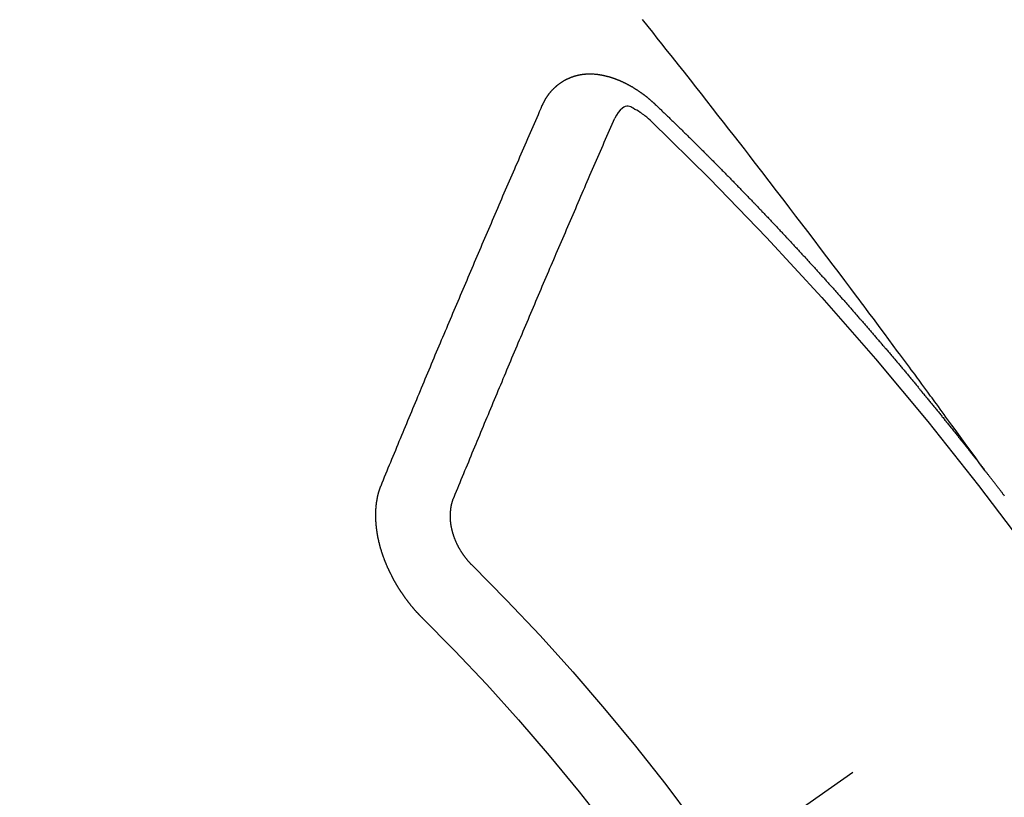
# Model space of a CAD drawing. Extents: x 0 to 26473, y -33085 to -24215.
# Drawn here: x 15200 to 15209, y -25764 to -25756 of the extents above; entities that cross this region are included whole.
import ezdxf

# ---------------------------------------------------------------- set-up
doc = ezdxf.new("R2010")
doc.units = 0
doc.header["$LTSCALE"] = 50
doc.header["$MEASUREMENT"] = 0
doc.linetypes.add('CENTER2', pattern=[1.125, 0.75, -0.125, 0.125, -0.125])
doc.linetypes.add('HIDDEN', pattern=[0.375, 0.25, -0.125])
doc.layers.get('0').update_dxf_attribs({"linetype": 'CONTINUOUS'})
doc.layers.get('DEFPOINTS').update_dxf_attribs({"color": 146, "linetype": 'CONTINUOUS'})
for name, color, linetype in [('150-機器', 8, 'CONTINUOUS'), ('160-文字', 254, 'CONTINUOUS'), ('166-寸法B', 11, 'CONTINUOUS')]:
    doc.layers.add(name, color=color, linetype=linetype)
doc.styles.add('KH001', font='txt')
doc.dimstyles.new('KH1xx015', dxfattribs={"dimscale": 10, "dimtxt": 3.8, "dimasz": 0.8, "dimexe": 0.3, "dimexo": 1.2, "dimgap": 0.5, "dimtad": 3, "dimdec": 1, "dimdsep": 46, "dimlunit": 6, "dimtxsty": 'KH001', "dimblk": 'DOT', "dimcen": 1, "dimdle": 1, "dimclrd": 256, "dimclre": 256, "dimclrt": 256, "dimadec": 0, "dimazin": 0, "dimtfac": 1, "dimtdec": 1, "dimtix": 1, "dimtmove": 2, "dimatfit": 3, "dimldrblk": 'CLOSEDBLANK', "dimfxl": 1, "dimtolj": 1, "dimtzin": 0, "dimlwd": -1, "dimlwe": -1, "dimarcsym": 0})
doc.dimstyles.new('KH1xx030', dxfattribs={"dimscale": 30, "dimtxt": 2, "dimasz": 0.6, "dimexe": 0.3, "dimexo": 1.2, "dimgap": 0.5, "dimtad": 3, "dimdec": 1, "dimdsep": 46, "dimlunit": 6, "dimtxsty": 'KH001', "dimblk": 'DOT', "dimcen": 1, "dimdle": 1, "dimclrd": 256, "dimclre": 256, "dimclrt": 256, "dimadec": 0, "dimazin": 0, "dimtfac": 1, "dimtdec": 1, "dimtix": 1, "dimtmove": 2, "dimatfit": 3, "dimldrblk": 'CLOSEDBLANK', "dimfxl": 1, "dimtolj": 1, "dimtzin": 0, "dimlwd": -1, "dimlwe": -1, "dimarcsym": 0})

# ---------------------------------------------------------------- blocks, each defined once
blk = doc.blocks.new('F402_H')
at = {"layer": '150-機器', "color": 13, "linetype": 'CENTER2'}
blk.add_line((0, 0), (244.018, -170.8633), dxfattribs=at)
at = {"layer": '150-機器', "color": 13, "linetype": 'HIDDEN'}
for points in [[(218.9206, -151.3426), (218.9663, -151.28), (219.012, -151.2173), (219.0577, -151.1546), (219.1035, -151.092), (219.1346, -151.0493), (219.1658, -151.0066), (219.1969, -150.9638), (219.228, -150.9211), (219.2459, -150.8965), (219.2637, -150.8718), (219.2816, -150.8472), (219.2994, -150.8225), (219.3171, -150.7981), (219.3348, -150.7737), (219.3525, -150.7492), (219.3703, -150.7248), (219.3837, -150.7065), (219.3971, -150.6882), (219.4105, -150.6699), (219.424, -150.6516), (219.451, -150.6148), (219.478, -150.578), (219.505, -150.5412), (219.5319, -150.5044), (219.5453, -150.4861), (219.5588, -150.4678), (219.5722, -150.4495), (219.5856, -150.4312), (219.6035, -150.4069), (219.6214, -150.3826), (219.6393, -150.3583), (219.6573, -150.3341), (219.6755, -150.3097), (219.6938, -150.2854), (219.7121, -150.261), (219.7303, -150.2367), (219.771, -150.182), (219.8113, -150.1272), (219.8517, -150.0724), (219.8922, -150.0177), (219.9239, -149.9753), (219.9557, -149.9331), (219.9875, -149.8908), (220.0192, -149.8485), (220.0424, -149.8172), (220.0656, -149.7859), (220.0887, -149.7546), (220.1119, -149.7234), (220.1655, -149.6516), (220.2194, -149.5801), (220.2736, -149.5088), (220.3277, -149.4374), (220.3871, -149.3591), (220.4465, -149.2807), (220.5059, -149.2024), (220.5654, -149.1241), (220.6203, -149.0521), (220.6752, -148.9801), (220.7303, -148.9081), (220.7853, -148.8361), (220.8542, -148.7462), (220.9231, -148.6562), (220.9921, -148.5664), (221.0613, -148.4767), (221.1075, -148.4171), (221.1538, -148.3575), (221.2001, -148.298), (221.2464, -148.2385), (221.2973, -148.1731), (221.3482, -148.1077), (221.3992, -148.0423), (221.4502, -147.977), (221.5012, -147.9117), (221.5524, -147.8464), (221.6035, -147.7812), (221.6548, -147.7161), (221.7106, -147.6453), (221.7666, -147.5746), (221.8225, -147.5039), (221.8785, -147.4332), (221.9205, -147.3801), (221.9625, -147.327), (222.0045, -147.2739), (222.0466, -147.2209), (222.0981, -147.1562)], [(223.0298, -147.952), (223.0287, -147.95), (223.0277, -147.9481), (223.0266, -147.9461), (223.0261, -147.9433), (223.0243, -147.9408), (223.0232, -147.9388), (223.0221, -147.9369), (223.0211, -147.9349), (223.0206, -147.9321), (223.0195, -147.9302), (223.0185, -147.9282), (223.0166, -147.9257), (223.0155, -147.9237), (223.0144, -147.9218), (223.014, -147.919), (223.0129, -147.917), (223.0118, -147.9151), (223.01, -147.9125), (223.0089, -147.9106), (223.0078, -147.9086), (223.0068, -147.9066), (223.0057, -147.9047), (223.0046, -147.9027), (223.0028, -147.9002), (223.0023, -147.8974), (223.0012, -147.8954), (223.0002, -147.8935), (222.9991, -147.8915), (222.9972, -147.889), (222.9962, -147.887), (222.9951, -147.8851), (222.994, -147.8831), (222.9924, -147.882), (222.9913, -147.88), (222.9895, -147.8775), (222.9884, -147.8755), (222.9873, -147.8735), (222.9863, -147.8716), (222.9844, -147.869), (222.9833, -147.8671), (222.9817, -147.8659), (222.9806, -147.864), (222.9796, -147.862), (222.9777, -147.8595), (222.9766, -147.8575), (222.975, -147.8564), (222.9739, -147.8544), (222.9729, -147.8525), (222.971, -147.8499), (222.9694, -147.8488), (222.9683, -147.8468), (222.9672, -147.8449), (222.9654, -147.8423), (222.9637, -147.8412), (222.9627, -147.8392), (222.9616, -147.8373), (222.9591, -147.8355), (222.9581, -147.8336), (222.9565, -147.8324), (222.9554, -147.8305), (222.9535, -147.8279), (222.9519, -147.8268), (222.9508, -147.8248), (222.9492, -147.8237), (222.9473, -147.8212), (222.9462, -147.8192), (222.9446, -147.8181), (222.9435, -147.8161), (222.9411, -147.8144), (222.94, -147.8124), (222.9384, -147.8113), (222.9373, -147.8093), (222.9349, -147.8076), (222.9338, -147.8056), (222.9322, -147.8045), (222.9306, -147.8033), (222.9287, -147.8008), (222.927, -147.7997), (222.926, -147.7977), (222.9243, -147.7966), (222.9225, -147.794), (222.9208, -147.7929), (222.9192, -147.7917), (222.9181, -147.7898), (222.9157, -147.7881), (222.9141, -147.7869), (222.913, -147.785), (222.9114, -147.7838), (222.9089, -147.7821), (222.9078, -147.7801), (222.9062, -147.779), (222.9046, -147.7779), (222.9021, -147.7761), (222.9011, -147.7742), (222.8994, -147.773), (222.8978, -147.7719), (222.8953, -147.7702), (222.8943, -147.7682), (222.8926, -147.7671), (222.891, -147.7659), (222.8886, -147.7642), (222.8869, -147.7631), (222.8853, -147.7619), (222.8842, -147.76), (222.8818, -147.7582), (222.8801, -147.7571), (222.8785, -147.7559), (222.8769, -147.7548), (222.8744, -147.7531), (222.8728, -147.7519), (222.8712, -147.7508), (222.8687, -147.7491), (222.8671, -147.7479), (222.8654, -147.7468), (222.8638, -147.7457), (222.8614, -147.7439), (222.8597, -147.7428), (222.8581, -147.7416), (222.8565, -147.7405), (222.854, -147.7388), (222.8524, -147.7376), (222.8507, -147.7365), (222.8491, -147.7354), (222.8467, -147.7336), (222.845, -147.7325), (222.8434, -147.7314), (222.8418, -147.7302), (222.8387, -147.7293), (222.8371, -147.7282), (222.8355, -147.727), (222.8338, -147.7259), (222.8314, -147.7242), (222.8297, -147.723), (222.8275, -147.7227), (222.8259, -147.7215), (222.8234, -147.7198), (222.8218, -147.7187), (222.8202, -147.7175), (222.818, -147.7172), (222.8155, -147.7155), (222.8139, -147.7144), (222.8123, -147.7132), (222.8101, -147.7129), (222.8076, -147.7112), (222.806, -147.71), (222.8038, -147.7097), (222.8021, -147.7085), (222.7997, -147.7068), (222.7975, -147.7065), (222.7958, -147.7054), (222.7936, -147.705), (222.7912, -147.7033), (222.7895, -147.7022), (222.7873, -147.7018), (222.7857, -147.7007), (222.7835, -147.7004), (222.781, -147.6987), (222.7788, -147.6983), (222.7772, -147.6972), (222.7756, -147.696), (222.7725, -147.6951), (222.7709, -147.694), (222.7687, -147.6937), (222.7671, -147.6925), (222.7649, -147.6922), (222.7618, -147.6913), (222.7602, -147.6902), (222.758, -147.6898), (222.7564, -147.6887), (222.7533, -147.6878), (222.7517, -147.6866), (222.7495, -147.6863), (222.7473, -147.686), (222.7457, -147.6848), (222.7426, -147.6839), (222.7404, -147.6836), (222.7388, -147.6825), (222.7366, -147.6821), (222.7344, -147.6818), (222.7319, -147.6801), (222.7297, -147.6798), (222.7275, -147.6795), (222.7253, -147.6791), (222.7237, -147.678), (222.7215, -147.6777), (222.7185, -147.6768), (222.7163, -147.6764), (222.7146, -147.6753), (222.7124, -147.675), (222.7102, -147.6746), (222.7072, -147.6737), (222.705, -147.6734), (222.7028, -147.6731), (222.7011, -147.6719), (222.6989, -147.6716), (222.6967, -147.6713), (222.6937, -147.6704), (222.6915, -147.6701), (222.6893, -147.6697), (222.6871, -147.6694), (222.6849, -147.6691), (222.6827, -147.6687), (222.6805, -147.6684), (222.6774, -147.6675), (222.6752, -147.6672), (222.673, -147.6669), (222.6708, -147.6665), (222.6686, -147.6662), (222.6664, -147.6659), (222.6642, -147.6656), (222.662, -147.6652), (222.659, -147.6643), (222.6568, -147.664), (222.6546, -147.6637), (222.6524, -147.6633), (222.6502, -147.663), (222.648, -147.6627), (222.6452, -147.6632), (222.643, -147.6629), (222.6408, -147.6625), (222.6386, -147.6622), (222.6355, -147.6613), (222.6333, -147.661), (222.6305, -147.6615), (222.6283, -147.6611), (222.6261, -147.6608), (222.6239, -147.6605), (222.6212, -147.661), (222.6189, -147.6606), (222.6167, -147.6603), (222.6145, -147.66), (222.6118, -147.6605), (222.6096, -147.6602), (222.6073, -147.6598), (222.6046, -147.6603), (222.6024, -147.66), (222.6002, -147.6597), (222.5966, -147.6596), (222.5944, -147.6593), (222.5916, -147.6597), (222.5894, -147.6594), (222.5872, -147.6591), (222.5844, -147.6596), (222.5822, -147.6593), (222.5794, -147.6597), (222.5772, -147.6594), (222.5744, -147.6599), (222.5722, -147.6596), (222.5694, -147.6601), (222.5672, -147.6597), (222.5644, -147.6602), (222.5622, -147.6599), (222.5595, -147.6604), (222.5573, -147.6601), (222.5553, -147.6611), (222.5531, -147.6608), (222.5503, -147.6613), (222.5481, -147.661), (222.5453, -147.6615), (222.5425, -147.6619), (222.5403, -147.6616), (222.5376, -147.6621), (222.5348, -147.6626), (222.5326, -147.6623), (222.5298, -147.6628), (222.527, -147.6632), (222.5248, -147.6629), (222.522, -147.6634), (222.5193, -147.6639), (222.5171, -147.6636), (222.5151, -147.6646), (222.5123, -147.6651), (222.5095, -147.6656), (222.5073, -147.6653), (222.5046, -147.6658), (222.5018, -147.6663), (222.499, -147.6668), (222.4968, -147.6664), (222.4948, -147.6675), (222.4921, -147.668), (222.4893, -147.6685), (222.4865, -147.669), (222.4837, -147.6694), (222.4815, -147.6691), (222.4787, -147.6696), (222.4768, -147.6707), (222.474, -147.6712), (222.4712, -147.6717), (222.4684, -147.6721), (222.4657, -147.6726), (222.4629, -147.6731), (222.4609, -147.6742), (222.4581, -147.6747), (222.4554, -147.6752), (222.4526, -147.6757), (222.4498, -147.6761), (222.4479, -147.6772), (222.4451, -147.6777), (222.4423, -147.6782), (222.4395, -147.6787), (222.4376, -147.6797), (222.4348, -147.6802), (222.432, -147.6807), (222.4292, -147.6812), (222.4273, -147.6823), (222.4245, -147.6828), (222.4217, -147.6832), (222.4189, -147.6837), (222.417, -147.6848), (222.4142, -147.6853), (222.4114, -147.6858), (222.4094, -147.6868), (222.4061, -147.6881), (222.4033, -147.6886), (222.4005, -147.6891), (222.3986, -147.6902), (222.3958, -147.6907), (222.393, -147.6912), (222.3905, -147.693), (222.3877, -147.6935), (222.3849, -147.694), (222.383, -147.6951), (222.3802, -147.6956), (222.3768, -147.6969), (222.3749, -147.6979), (222.3721, -147.6984), (222.3693, -147.6989), (222.3668, -147.7008), (222.364, -147.7013), (222.3621, -147.7024), (222.3593, -147.7028), (222.3559, -147.7042), (222.354, -147.7052), (222.3512, -147.7057), (222.3487, -147.7076), (222.3459, -147.7081), (222.3431, -147.7086), (222.3406, -147.7104), (222.3378, -147.7109), (222.3358, -147.712), (222.3325, -147.7133), (222.3305, -147.7144), (222.3277, -147.7149), (222.3244, -147.7162), (222.3224, -147.7172), (222.3191, -147.7185), (222.3171, -147.7196), (222.3143, -147.7201), (222.3118, -147.722), (222.309, -147.7225), (222.3065, -147.7243), (222.3037, -147.7248), (222.3012, -147.7267), (222.2984, -147.7272), (222.2959, -147.7291), (222.2931, -147.7296), (222.2906, -147.7314), (222.2878, -147.7319), (222.2852, -147.7338), (222.2833, -147.7349), (222.2799, -147.7362), (222.278, -147.7372), (222.2746, -147.7385), (222.2727, -147.7396), (222.2693, -147.7409), (222.2674, -147.742), (222.264, -147.7433), (222.2615, -147.7452), (222.2595, -147.7462), (222.2562, -147.7475), (222.2542, -147.7486), (222.2508, -147.7499), (222.2489, -147.751), (222.2464, -147.7528), (222.243, -147.7541), (222.241, -147.7552), (222.2385, -147.7571), (222.2352, -147.7584), (222.2332, -147.7595), (222.2307, -147.7613), (222.2273, -147.7626), (222.2254, -147.7637), (222.2228, -147.7656), (222.2195, -147.7669), (222.2175, -147.768), (222.215, -147.7698), (222.2116, -147.7711), (222.2097, -147.7722), (222.2071, -147.7741), (222.2046, -147.776), (222.2012, -147.7773), (222.1993, -147.7783), (222.1968, -147.7802), (222.1934, -147.7815), (222.1909, -147.7834), (222.1889, -147.7845), (222.1864, -147.7863), (222.1838, -147.7882), (222.1805, -147.7895), (222.178, -147.7914), (222.176, -147.7925), (222.1735, -147.7943), (222.1701, -147.7956), (222.1676, -147.7975), (222.165, -147.7994), (222.1631, -147.8005), (222.1606, -147.8023), (222.158, -147.8042), (222.1547, -147.8055), (222.1521, -147.8074), (222.1496, -147.8093), (222.1471, -147.8112), (222.1451, -147.8122), (222.1426, -147.8141), (222.14, -147.816), (222.1367, -147.8173), (222.1342, -147.8192), (222.1316, -147.821), (222.1291, -147.8229), (222.1266, -147.8248), (222.124, -147.8267), (222.1215, -147.8286), (222.1195, -147.8296), (222.117, -147.8315), (222.1145, -147.8334), (222.1119, -147.8353), (222.1094, -147.8371), (222.1069, -147.839), (222.1043, -147.8409), (222.1018, -147.8428), (222.0993, -147.8447), (222.0959, -147.846), (222.0934, -147.8478), (222.0909, -147.8497), (222.0891, -147.8522), (222.0866, -147.8541), (222.0841, -147.8559), (222.0815, -147.8578), (222.079, -147.8597), (222.0765, -147.8616), (222.0739, -147.8634), (222.0714, -147.8653), (222.0689, -147.8672), (222.0663, -147.8691), (222.0638, -147.871), (222.0607, -147.8737), (222.0582, -147.8755), (222.0556, -147.8774), (222.0539, -147.8799), (222.0514, -147.8817), (222.0488, -147.8836), (222.0463, -147.8855), (222.0438, -147.8874), (222.0413, -147.8893), (222.0395, -147.8917), (222.0364, -147.8944), (222.0339, -147.8963), (222.0314, -147.8982), (222.0288, -147.9), (222.0271, -147.9025), (222.0246, -147.9044), (222.022, -147.9063), (222.0189, -147.9089), (222.0172, -147.9114), (222.0147, -147.9133), (222.0122, -147.9152), (222.0096, -147.917), (222.0079, -147.9195), (222.0048, -147.9222), (222.0023, -147.9241), (221.9997, -147.9259), (221.998, -147.9284), (221.9955, -147.9303), (221.9924, -147.933), (221.9899, -147.9348), (221.9881, -147.9373), (221.9856, -147.9392), (221.9831, -147.9411), (221.9814, -147.9435)], [(221.9814, -147.9435), (221.974, -147.9505), (221.9672, -147.9567), (221.9604, -147.9629), (221.9536, -147.9692), (221.9477, -147.9759), (221.9403, -147.983), (221.9335, -147.9892), (221.9268, -147.9954), (221.92, -148.0016), (221.9132, -148.0078), (221.9067, -148.0154), (221.8999, -148.0216), (221.8931, -148.0278), (221.8863, -148.034), (221.8795, -148.0402), (221.873, -148.0478), (221.8662, -148.054), (221.8594, -148.0602), (221.8526, -148.0665), (221.8453, -148.0735), (221.8393, -148.0803), (221.8325, -148.0865), (221.8258, -148.0927), (221.819, -148.0989), (221.8124, -148.1065), (221.8057, -148.1127), (221.7989, -148.1189), (221.7921, -148.1251), (221.7847, -148.1321), (221.7788, -148.1389), (221.772, -148.1451), (221.7652, -148.1513), (221.7584, -148.1575), (221.7519, -148.1651), (221.7451, -148.1714), (221.7383, -148.1776), (221.7315, -148.1838), (221.725, -148.1914), (221.7182, -148.1976), (221.7114, -148.2038), (221.7055, -148.2106), (221.6981, -148.2176), (221.6913, -148.2238), (221.6846, -148.23), (221.6786, -148.2368), (221.6712, -148.2438), (221.6645, -148.25), (221.6585, -148.2568), (221.6511, -148.2638), (221.6443, -148.27), (221.6376, -148.2762), (221.6316, -148.283), (221.6242, -148.2901), (221.6175, -148.2963), (221.6115, -148.303), (221.6047, -148.3093), (221.5974, -148.3163), (221.5914, -148.3231), (221.5846, -148.3293), (221.5773, -148.3363), (221.5713, -148.3431), (221.5645, -148.3493), (221.5577, -148.3555), (221.5512, -148.3631), (221.5444, -148.3693), (221.5376, -148.3755), (221.5311, -148.3831), (221.5243, -148.3893), (221.5175, -148.3955), (221.5116, -148.4023), (221.5042, -148.4093), (221.4974, -148.4155), (221.4915, -148.4223), (221.4841, -148.4293), (221.4781, -148.4361), (221.4714, -148.4423), (221.464, -148.4494), (221.458, -148.4561), (221.4512, -148.4623), (221.4445, -148.4686), (221.4379, -148.4762), (221.4311, -148.4824), (221.4252, -148.4891), (221.4178, -148.4962), (221.411, -148.5024), (221.4051, -148.5092), (221.3977, -148.5162), (221.3918, -148.523), (221.385, -148.5292), (221.3776, -148.5362), (221.3717, -148.543), (221.3649, -148.5492), (221.3583, -148.5568), (221.3516, -148.563), (221.3456, -148.5698), (221.3382, -148.5768), (221.3315, -148.583), (221.3255, -148.5898), (221.3181, -148.5968), (221.3122, -148.6036), (221.3054, -148.6098), (221.2988, -148.6174), (221.2921, -148.6236), (221.2853, -148.6298), (221.2787, -148.6374), (221.272, -148.6436), (221.266, -148.6504), (221.2586, -148.6574), (221.2527, -148.6642), (221.2459, -148.6704), (221.2394, -148.678), (221.2326, -148.6842), (221.226, -148.6918), (221.2193, -148.698), (221.2133, -148.7048), (221.2059, -148.7118), (221.2, -148.7186), (221.1932, -148.7248), (221.1866, -148.7324), (221.1799, -148.7386), (221.1739, -148.7454), (221.1665, -148.7524), (221.1606, -148.7592), (221.1532, -148.7663), (221.1473, -148.773), (221.1405, -148.7792), (221.1339, -148.7868), (221.1272, -148.7931), (221.1212, -148.7998), (221.1138, -148.8069), (221.1079, -148.8136), (221.1005, -148.8207), (221.0946, -148.8274), (221.0878, -148.8337), (221.0812, -148.8413), (221.0744, -148.8475), (221.0679, -148.8551), (221.0611, -148.8613), (221.0552, -148.868), (221.0486, -148.8756), (221.0418, -148.8819), (221.0353, -148.8895), (221.0285, -148.8957), (221.0226, -148.9024), (221.0152, -148.9095), (221.0092, -148.9162), (221.0019, -148.9233), (220.9959, -148.9301), (220.99, -148.9368), (220.9826, -148.9439), (220.9766, -148.9506), (220.9693, -148.9577), (220.9633, -148.9644), (220.9573, -148.9712), (220.95, -148.9783), (220.944, -148.985), (220.9367, -148.9921), (220.9307, -148.9988), (220.9247, -149.0056), (220.9174, -149.0126), (220.9114, -149.0194), (220.9041, -149.0265), (220.8981, -149.0332), (220.8916, -149.0408), (220.8848, -149.047), (220.8788, -149.0538), (220.8715, -149.0608), (220.8655, -149.0676), (220.859, -149.0752), (220.8522, -149.0814), (220.8456, -149.089), (220.8397, -149.0958), (220.8329, -149.102), (220.8264, -149.1096), (220.8204, -149.1164), (220.813, -149.1234), (220.8071, -149.1302), (220.8005, -149.1378), (220.7937, -149.144), (220.7872, -149.1516), (220.7812, -149.1584), (220.7745, -149.1646), (220.7679, -149.1722), (220.762, -149.179), (220.7546, -149.186), (220.7486, -149.1928), (220.7421, -149.2004), (220.7353, -149.2066), (220.7288, -149.2142), (220.7228, -149.221), (220.7155, -149.228), (220.7095, -149.2348), (220.7035, -149.2416), (220.6962, -149.2486), (220.6902, -149.2554), (220.6837, -149.263), (220.6777, -149.2697), (220.6703, -149.2768), (220.6644, -149.2836), (220.6578, -149.2911), (220.6511, -149.2974), (220.6445, -149.305), (220.6386, -149.3117), (220.632, -149.3193), (220.6252, -149.3255), (220.6187, -149.3331), (220.6127, -149.3399), (220.6068, -149.3467), (220.5994, -149.3537), (220.5935, -149.3605), (220.5869, -149.3681), (220.5809, -149.3749), (220.5736, -149.3819), (220.5676, -149.3887), (220.5611, -149.3963), (220.5551, -149.4031), (220.5478, -149.4101), (220.5418, -149.4169), (220.5353, -149.4245), (220.5293, -149.4313), (220.5219, -149.4383), (220.516, -149.4451), (220.5094, -149.4527), (220.5035, -149.4594), (220.4969, -149.467), (220.4902, -149.4732), (220.4836, -149.4808), (220.4777, -149.4876), (220.4711, -149.4952), (220.4652, -149.502), (220.4578, -149.509), (220.4518, -149.5158), (220.4453, -149.5234), (220.4393, -149.5302), (220.4328, -149.5378), (220.426, -149.544), (220.4195, -149.5516), (220.4135, -149.5584), (220.407, -149.566), (220.401, -149.5728), (220.3945, -149.5804), (220.3877, -149.5866), (220.3811, -149.5942), (220.3752, -149.6009), (220.3686, -149.6085), (220.3627, -149.6153), (220.3561, -149.6229), (220.3488, -149.6299), (220.3428, -149.6367), (220.3363, -149.6443), (220.3303, -149.6511), (220.3238, -149.6587), (220.3178, -149.6655), (220.3113, -149.6731), (220.3053, -149.6799), (220.298, -149.6869), (220.292, -149.6937), (220.2855, -149.7013), (220.2795, -149.708), (220.273, -149.7156), (220.267, -149.7224), (220.2604, -149.73), (220.2545, -149.7368), (220.2479, -149.7444), (220.2406, -149.7514), (220.2346, -149.7582), (220.2281, -149.7658), (220.2221, -149.7726), (220.2156, -149.7802), (220.2096, -149.787), (220.2031, -149.7946), (220.1971, -149.8013), (220.1906, -149.8089), (220.1846, -149.8157), (220.1781, -149.8233), (220.1715, -149.8309), (220.1648, -149.8371), (220.1582, -149.8447), (220.1523, -149.8515), (220.1457, -149.8591), (220.1397, -149.8659), (220.1332, -149.8735), (220.1272, -149.8803), (220.1207, -149.8879), (220.1142, -149.8955), (220.1082, -149.9022), (220.1017, -149.9098), (220.0957, -149.9166), (220.0892, -149.9242), (220.0832, -149.931), (220.0767, -149.9386), (220.0707, -149.9454), (220.0642, -149.953), (220.0576, -149.9606), (220.0517, -149.9673), (220.0451, -149.9749), (220.0392, -149.9817), (220.0326, -149.9893), (220.0266, -149.9961), (220.0201, -150.0037), (220.0136, -150.0113), (220.0076, -150.0181), (220.0011, -150.0257), (219.9951, -150.0325), (219.9886, -150.0401), (219.9826, -150.0468), (219.9761, -150.0544), (219.9695, -150.062), (219.9636, -150.0688), (219.957, -150.0764), (219.9511, -150.0832), (219.9445, -150.0908), (219.9386, -150.0976), (219.932, -150.1052), (219.9255, -150.1128), (219.9195, -150.1195), (219.913, -150.1271), (219.907, -150.1339), (219.9005, -150.1415), (219.8939, -150.1491), (219.888, -150.1559), (219.8822, -150.1641), (219.8763, -150.1709), (219.8697, -150.1785), (219.8632, -150.186), (219.8572, -150.1928), (219.8507, -150.2004), (219.8447, -150.2072), (219.8382, -150.2148), (219.8317, -150.2224), (219.8257, -150.2292), (219.8192, -150.2368), (219.8132, -150.2436), (219.8075, -150.2517), (219.8009, -150.2593), (219.795, -150.2661), (219.7884, -150.2737), (219.7825, -150.2805), (219.7759, -150.2881), (219.7694, -150.2957), (219.7634, -150.3025), (219.7569, -150.3101), (219.7517, -150.3174), (219.7452, -150.325), (219.7387, -150.3326), (219.7327, -150.3394), (219.7262, -150.347), (219.7202, -150.3538), (219.7137, -150.3614), (219.7079, -150.3695), (219.702, -150.3763), (219.6954, -150.3839), (219.6889, -150.3915), (219.6829, -150.3983), (219.6764, -150.4059), (219.6704, -150.4127), (219.6647, -150.4208), (219.6582, -150.4284), (219.6522, -150.4352), (219.6457, -150.4428), (219.6397, -150.4496), (219.6332, -150.4572), (219.6274, -150.4654), (219.6215, -150.4722), (219.6149, -150.4797), (219.6084, -150.4873), (219.6024, -150.4941), (219.5967, -150.5023), (219.5908, -150.5091), (219.5842, -150.5167), (219.5777, -150.5243), (219.5717, -150.5311), (219.566, -150.5392), (219.5595, -150.5468), (219.5535, -150.5536), (219.547, -150.5612), (219.5412, -150.5694), (219.5353, -150.5762), (219.5287, -150.5837), (219.5228, -150.5905), (219.5162, -150.5981), (219.5105, -150.6063), (219.5045, -150.6131), (219.498, -150.6207), (219.4915, -150.6283), (219.4863, -150.6356), (219.4798, -150.6432), (219.4732, -150.6508), (219.4673, -150.6576), (219.4616, -150.6658), (219.4556, -150.6726), (219.4491, -150.6802), (219.4425, -150.6877), (219.4374, -150.6951), (219.4308, -150.7027), (219.4243, -150.7103), (219.4191, -150.7177), (219.4126, -150.7252), (219.4061, -150.7328), (219.4001, -150.7396), (219.3944, -150.7478), (219.3878, -150.7554), (219.3819, -150.7622), (219.3762, -150.7703), (219.3696, -150.7779), (219.3637, -150.7847), (219.3571, -150.7923), (219.352, -150.7997), (219.3454, -150.8073), (219.3389, -150.8149), (219.3337, -150.8222), (219.3272, -150.8298), (219.3207, -150.8374), (219.3155, -150.8448), (219.309, -150.8524), (219.3024, -150.86), (219.2973, -150.8673), (219.2908, -150.8749), (219.2842, -150.8825), (219.2791, -150.8899), (219.2725, -150.8975), (219.266, -150.9051), (219.2609, -150.9124), (219.2543, -150.92), (219.2478, -150.9276), (219.2426, -150.935), (219.2361, -150.9426), (219.2304, -150.9507), (219.2244, -150.9575), (219.2179, -150.9651), (219.2121, -150.9733), (219.2062, -150.9801), (219.1996, -150.9877), (219.1939, -150.9958), (219.188, -151.0026), (219.1822, -151.0108), (219.1757, -151.0184), (219.1697, -151.0252), (219.164, -151.0333), (219.1575, -151.0409), (219.1523, -151.0483), (219.1458, -151.0559), (219.1401, -151.064), (219.1341, -151.0708), (219.1276, -151.0784), (219.1218, -151.0866), (219.1159, -151.0934), (219.1102, -151.1015), (219.1036, -151.1091), (219.0979, -151.1173), (219.0919, -151.1241), (219.0854, -151.1317), (219.0797, -151.1399), (219.0737, -151.1466), (219.068, -151.1548), (219.0615, -151.1624), (219.0563, -151.1698), (219.0498, -151.1774), (219.044, -151.1855), (219.0381, -151.1923), (219.0324, -151.2005), (219.0258, -151.2081), (219.0207, -151.2154), (219.0141, -151.223), (219.0076, -151.2306), (219.0024, -151.238), (218.9959, -151.2456), (218.9902, -151.2537), (218.9837, -151.2613), (218.9785, -151.2687), (218.972, -151.2763), (218.9662, -151.2845), (218.9603, -151.2912), (218.9546, -151.2994), (218.948, -151.307), (218.9429, -151.3144), (218.9363, -151.322), (218.9306, -151.3301), (218.9247, -151.3369)], [(222.0123, -148.105), (222.0284, -148.0909), (222.0446, -148.077), (222.0609, -148.0632), (222.0774, -148.0497), (222.088, -148.0414), (222.0986, -148.0333), (222.1095, -148.0254), (222.1205, -148.0178), (222.1367, -148.0077), (222.1533, -147.9984), (222.1703, -147.9893), (222.1875, -147.9795), (222.1984, -147.9729), (222.2093, -147.9668), (222.2205, -147.9621), (222.2319, -147.9595), (222.2458, -147.9599), (222.2598, -147.9636), (222.2733, -147.9699), (222.286, -147.9779), (222.3083, -147.9974), (222.3265, -148.0201), (222.342, -148.0449), (222.3561, -148.0708)], [(224.5278, -151.4847), (224.5165, -151.4573), (224.5053, -151.4299), (224.494, -151.4026), (224.4827, -151.3752), (224.472, -151.347), (224.4608, -151.3196), (224.4487, -151.2917), (224.4374, -151.2643), (224.4261, -151.2369), (224.4148, -151.2096), (224.4036, -151.1822), (224.3915, -151.1542), (224.3802, -151.1269), (224.3689, -151.0995), (224.3577, -151.0721), (224.3464, -151.0448), (224.3349, -151.016), (224.3236, -150.9886), (224.3123, -150.9612), (224.3003, -150.9333), (224.289, -150.9059), (224.2777, -150.8786), (224.2656, -150.8506), (224.2543, -150.8232), (224.2431, -150.7959), (224.231, -150.7679), (224.2197, -150.7405), (224.2084, -150.7132), (224.1964, -150.6852), (224.1857, -150.657), (224.1744, -150.6297), (224.1623, -150.6017), (224.151, -150.5743), (224.1389, -150.5464), (224.1277, -150.519), (224.1164, -150.4917), (224.1043, -150.4637), (224.093, -150.4363), (224.0809, -150.4084), (224.0697, -150.381), (224.0576, -150.3531), (224.0463, -150.3257), (224.0348, -150.2969), (224.0235, -150.2696), (224.0114, -150.2416), (224.0002, -150.2142), (223.9881, -150.1863), (223.9768, -150.1589), (223.9647, -150.131), (223.9534, -150.1036), (223.9414, -150.0757), (223.9293, -150.0477), (223.918, -150.0203), (223.9059, -149.9924), (223.8946, -149.965), (223.8825, -149.9371), (223.8705, -149.9091), (223.8598, -149.8809), (223.8477, -149.853), (223.8356, -149.8251), (223.8243, -149.7977), (223.8122, -149.7697), (223.8001, -149.7418), (223.7889, -149.7144), (223.7768, -149.6865), (223.7647, -149.6585), (223.7534, -149.6312), (223.7413, -149.6032), (223.7292, -149.5753), (223.7171, -149.5473), (223.7059, -149.5199), (223.6938, -149.492), (223.6817, -149.4641), (223.6696, -149.4361), (223.6589, -149.4079), (223.6468, -149.38), (223.6347, -149.352), (223.6226, -149.3241), (223.6106, -149.2961), (223.5985, -149.2682), (223.5872, -149.2408), (223.5751, -149.2129), (223.563, -149.1849), (223.5509, -149.157), (223.5388, -149.129), (223.5267, -149.1011), (223.5147, -149.0731), (223.5026, -149.0452), (223.4913, -149.0178), (223.4792, -148.9899), (223.4671, -148.9619), (223.455, -148.934), (223.4429, -148.906), (223.4314, -148.8773), (223.4193, -148.8493), (223.4073, -148.8214), (223.3952, -148.7934), (223.3831, -148.7655), (223.371, -148.7376), (223.3589, -148.7096), (223.3468, -148.6817), (223.3347, -148.6537), (223.3226, -148.6258), (223.3105, -148.5978), (223.2985, -148.5699), (223.2864, -148.5419), (223.2743, -148.514), (223.2614, -148.4855), (223.2493, -148.4575), (223.2372, -148.4296), (223.2251, -148.4016), (223.213, -148.3737), (223.2009, -148.3458), (223.1888, -148.3178), (223.1767, -148.2899), (223.1638, -148.2613), (223.1518, -148.2334), (223.1402, -148.2046), (223.1282, -148.1767), (223.1161, -148.1487), (223.104, -148.1208), (223.0911, -148.0923), (223.079, -148.0643), (223.0669, -148.0364), (223.0548, -148.0084), (223.0419, -147.9799), (223.0298, -147.952)], [(223.8491, -151.5915), (223.8379, -151.5641), (223.8272, -151.5359), (223.8159, -151.5085), (223.8046, -151.4812), (223.7934, -151.4538), (223.7821, -151.4264), (223.7708, -151.399), (223.7595, -151.3717), (223.7483, -151.3443), (223.737, -151.3169), (223.7257, -151.2895), (223.7136, -151.2616), (223.7024, -151.2342), (223.6911, -151.2069), (223.6798, -151.1795), (223.6686, -151.1521), (223.6573, -151.1247), (223.6452, -151.0968), (223.6339, -151.0694), (223.6226, -151.042), (223.6114, -151.0147), (223.6001, -150.9873), (223.588, -150.9593), (223.5767, -150.932), (223.5655, -150.9046), (223.5542, -150.8772), (223.5421, -150.8493), (223.5308, -150.8219), (223.5196, -150.7945), (223.5075, -150.7666), (223.4962, -150.7392), (223.4849, -150.7118), (223.4737, -150.6845), (223.4616, -150.6565), (223.4503, -150.6292), (223.439, -150.6018), (223.4269, -150.5738), (223.4157, -150.5465), (223.4036, -150.5185), (223.3929, -150.4903), (223.3816, -150.463), (223.3695, -150.435), (223.3583, -150.4076), (223.3462, -150.3797), (223.3349, -150.3523), (223.3236, -150.3249), (223.3115, -150.297), (223.3003, -150.2696), (223.2882, -150.2417), (223.2769, -150.2143), (223.2648, -150.1864), (223.2535, -150.159), (223.2414, -150.131), (223.2302, -150.1037), (223.2181, -150.0757), (223.2068, -150.0484), (223.1947, -150.0204), (223.1835, -149.993), (223.1714, -149.9651), (223.1593, -149.9371), (223.148, -149.9098), (223.1359, -149.8818), (223.1246, -149.8544), (223.1126, -149.8265), (223.1005, -149.7986), (223.0892, -149.7712), (223.0771, -149.7432), (223.0658, -149.7159), (223.0537, -149.6879), (223.0417, -149.66), (223.0304, -149.6326), (223.0183, -149.6047), (223.0062, -149.5767), (222.9949, -149.5493), (222.9829, -149.5214), (222.9708, -149.4934), (222.9587, -149.4655), (222.9474, -149.4381), (222.9353, -149.4102), (222.9232, -149.3822), (222.9111, -149.3543), (222.8999, -149.3269), (222.8878, -149.299), (222.8757, -149.271), (222.8636, -149.2431), (222.8515, -149.2151), (222.8402, -149.1878), (222.8282, -149.1598), (222.8161, -149.1319), (222.804, -149.1039), (222.7919, -149.076), (222.7798, -149.048), (222.7685, -149.0207), (222.7564, -148.9927), (222.7443, -148.9648), (222.7323, -148.9368), (222.7202, -148.9089), (222.7081, -148.8809), (222.696, -148.853), (222.6839, -148.8251), (222.6718, -148.7971), (222.6597, -148.7692), (222.6476, -148.7412), (222.6364, -148.7138), (222.6243, -148.6859), (222.6122, -148.658), (222.6001, -148.63), (222.588, -148.6021), (222.5759, -148.5741), (222.5638, -148.5462), (222.5517, -148.5182), (222.5397, -148.4903), (222.5268, -148.4618), (222.5147, -148.4338), (222.5026, -148.4059), (222.4905, -148.3779), (222.4784, -148.35), (222.4663, -148.322), (222.4542, -148.2941), (222.4421, -148.2661), (222.43, -148.2382), (222.4174, -148.2111), (222.4053, -148.1831), (222.3924, -148.1546), (222.3803, -148.1267), (222.3682, -148.0987), (222.3561, -148.0708)], [(218.7372, -151.5803), (218.7406, -151.5754), (218.7446, -151.5697), (218.7494, -151.5646), (218.7529, -151.5597), (218.7569, -151.5539), (218.7609, -151.5482), (218.7657, -151.5431), (218.7691, -151.5382), (218.7731, -151.5325), (218.7779, -151.5273), (218.7814, -151.5224), (218.7854, -151.5167), (218.7902, -151.5115), (218.7936, -151.5066), (218.7976, -151.5009), (218.8025, -151.4958), (218.8059, -151.4909), (218.8099, -151.4851), (218.8147, -151.48), (218.8187, -151.4743), (218.8222, -151.4694), (218.8262, -151.4637), (218.831, -151.4585), (218.8344, -151.4536), (218.8384, -151.4479), (218.8432, -151.4427), (218.8467, -151.4378), (218.8507, -151.4321), (218.8555, -151.427), (218.8589, -151.4221), (218.8629, -151.4164), (218.8678, -151.4112), (218.8718, -151.4055), (218.8752, -151.4006), (218.88, -151.3954), (218.884, -151.3897), (218.8875, -151.3848), (218.8923, -151.3797), (218.8963, -151.374), (218.8997, -151.3691), (218.9045, -151.3639), (218.9085, -151.3582), (218.912, -151.3533), (218.9168, -151.3481), (218.9208, -151.3424), (218.9248, -151.3367)], [(224.1405, -152.7159), (224.143, -152.7141), (224.1462, -152.7114), (224.1479, -152.7089), (224.151, -152.7062), (224.1527, -152.7038), (224.1558, -152.7011), (224.1575, -152.6986), (224.16, -152.6968), (224.1623, -152.6935), (224.1649, -152.6916), (224.168, -152.6889), (224.1697, -152.6865), (224.1728, -152.6838), (224.1745, -152.6813), (224.1776, -152.6786), (224.1793, -152.6762), (224.1824, -152.6735), (224.1842, -152.671), (224.1873, -152.6683), (224.189, -152.6659), (224.1921, -152.6632), (224.1938, -152.6607), (224.1969, -152.658), (224.1986, -152.6556), (224.2017, -152.6529), (224.2034, -152.6504), (224.2057, -152.6472), (224.2083, -152.6453), (224.2105, -152.642), (224.2131, -152.6401), (224.2154, -152.6369), (224.2171, -152.6344), (224.2202, -152.6317), (224.2219, -152.6293), (224.2242, -152.626), (224.2267, -152.6241), (224.229, -152.6209), (224.2313, -152.6176), (224.2338, -152.6157), (224.2361, -152.6124), (224.2378, -152.61), (224.2409, -152.6073), (224.2427, -152.6048), (224.2449, -152.6016), (224.2467, -152.5991), (224.2498, -152.5964), (224.2521, -152.5932), (224.2538, -152.5907), (224.2561, -152.5874), (224.2578, -152.585), (224.2609, -152.5823), (224.2626, -152.5798), (224.2649, -152.5766), (224.2672, -152.5733), (224.2689, -152.5709), (224.272, -152.5682), (224.2737, -152.5657), (224.276, -152.5624), (224.2783, -152.5592), (224.28, -152.5567), (224.2823, -152.5535), (224.284, -152.551), (224.2871, -152.5483), (224.2894, -152.545), (224.2911, -152.5426), (224.2934, -152.5393), (224.2951, -152.5369), (224.2974, -152.5336), (224.2991, -152.5312), (224.3014, -152.5279), (224.3037, -152.5246), (224.3054, -152.5222), (224.3077, -152.5189), (224.3094, -152.5164), (224.3117, -152.5132), (224.314, -152.5099), (224.3157, -152.5075), (224.318, -152.5042), (224.3203, -152.5009), (224.322, -152.4985), (224.3243, -152.4952), (224.326, -152.4928), (224.3283, -152.4895), (224.3306, -152.4862), (224.3323, -152.4838), (224.3346, -152.4805), (224.3363, -152.478), (224.3386, -152.4748), (224.3409, -152.4715), (224.3426, -152.4691), (224.3441, -152.4652), (224.3458, -152.4628), (224.3481, -152.4595), (224.3504, -152.4562), (224.3521, -152.4538), (224.3544, -152.4505), (224.3561, -152.4481), (224.3584, -152.4448), (224.3599, -152.441), (224.3616, -152.4385), (224.3639, -152.4352), (224.3656, -152.4328), (224.3679, -152.4295), (224.3693, -152.4257), (224.371, -152.4232), (224.3733, -152.42), (224.3751, -152.4175), (224.3765, -152.4137), (224.3788, -152.4104), (224.3805, -152.4079), (224.3828, -152.4047), (224.3837, -152.4017), (224.386, -152.3984), (224.3877, -152.3959), (224.39, -152.3927), (224.3915, -152.3888), (224.3932, -152.3864), (224.3955, -152.3831), (224.3964, -152.3801), (224.3987, -152.3768), (224.401, -152.3736), (224.4019, -152.3705), (224.4041, -152.3673), (224.405, -152.3642), (224.4073, -152.361), (224.4091, -152.3585), (224.4105, -152.3547), (224.4128, -152.3514), (224.4137, -152.3484), (224.416, -152.3451), (224.4177, -152.3427), (224.4192, -152.3388), (224.4209, -152.3364), (224.4224, -152.3325), (224.4241, -152.3301), (224.4256, -152.3262), (224.4278, -152.323), (224.4287, -152.32), (224.431, -152.3167), (224.4319, -152.3137), (224.4342, -152.3104), (224.4351, -152.3074), (224.4374, -152.3041), (224.4383, -152.3011), (224.4406, -152.2978), (224.4415, -152.2948), (224.4438, -152.2915), (224.4447, -152.2885), (224.447, -152.2852), (224.4479, -152.2822), (224.4493, -152.2784), (224.4511, -152.2759), (224.4525, -152.2721), (224.4542, -152.2696), (224.4557, -152.2658), (224.4566, -152.2628), (224.4589, -152.2595), (224.4598, -152.2565), (224.4621, -152.2532), (224.463, -152.2502), (224.4645, -152.2463), (224.4662, -152.2439), (224.4676, -152.2401), (224.4685, -152.237), (224.47, -152.2332), (224.4717, -152.2307), (224.4732, -152.2269), (224.4741, -152.2239), (224.4764, -152.2206), (224.4773, -152.2176), (224.4788, -152.2137), (224.4797, -152.2107), (224.4814, -152.2083), (224.4829, -152.2044), (224.4838, -152.2014), (224.4852, -152.1976), (224.4869, -152.1951), (224.4884, -152.1913), (224.4893, -152.1883), (224.4902, -152.1852), (224.4917, -152.1814), (224.4926, -152.1784), (224.4949, -152.1751), (224.4958, -152.1721), (224.4967, -152.1691), (224.4981, -152.1652), (224.499, -152.1622), (224.4999, -152.1592), (224.5014, -152.1553), (224.5031, -152.1529), (224.5046, -152.149), (224.5055, -152.146), (224.5064, -152.143), (224.5079, -152.1392), (224.5088, -152.1361), (224.5097, -152.1331), (224.5111, -152.1293), (224.512, -152.1262), (224.5129, -152.1232), (224.5144, -152.1194), (224.5153, -152.1164), (224.5162, -152.1133), (224.5171, -152.1103), (224.5186, -152.1065), (224.5195, -152.1034), (224.5204, -152.1004), (224.5218, -152.0966), (224.5227, -152.0936), (224.5236, -152.0905), (224.5245, -152.0875), (224.526, -152.0837), (224.5269, -152.0807), (224.5278, -152.0776), (224.5287, -152.0746), (224.5302, -152.0708), (224.5311, -152.0677), (224.532, -152.0647), (224.5321, -152.0611), (224.533, -152.0581), (224.5344, -152.0543), (224.5353, -152.0512), (224.5362, -152.0482), (224.5371, -152.0452), (224.538, -152.0422), (224.5381, -152.0386), (224.5396, -152.0347), (224.5405, -152.0317), (224.5414, -152.0287), (224.5423, -152.0257), (224.5424, -152.0221), (224.5433, -152.0191), (224.5442, -152.016), (224.5451, -152.013), (224.5465, -152.0092), (224.5466, -152.0056), (224.5475, -152.0025), (224.5484, -151.9995), (224.5493, -151.9965), (224.5494, -151.9929), (224.5503, -151.9899), (224.5512, -151.9869), (224.5521, -151.9838), (224.5522, -151.9802), (224.5531, -151.9772), (224.554, -151.9742), (224.5541, -151.9706), (224.555, -151.9676), (224.5558, -151.9646), (224.5559, -151.961), (224.5568, -151.9579), (224.5577, -151.9549), (224.5578, -151.9513), (224.5587, -151.9483), (224.5596, -151.9453), (224.5597, -151.9417), (224.5606, -151.9387), (224.5607, -151.9351), (224.5616, -151.932), (224.5625, -151.929), (224.5626, -151.9254), (224.5635, -151.9224), (224.5635, -151.9188), (224.5639, -151.9166), (224.5648, -151.9136), (224.5648, -151.91), (224.5657, -151.907), (224.5658, -151.9034), (224.5667, -151.9003), (224.5668, -151.8967), (224.5671, -151.8945), (224.5672, -151.8909), (224.5681, -151.8879), (224.5682, -151.8843), (224.5691, -151.8813), (224.5692, -151.8777), (224.5695, -151.8755), (224.5696, -151.8719), (224.5705, -151.8689), (224.5706, -151.8653), (224.5709, -151.8631), (224.571, -151.8595), (224.5719, -151.8565), (224.572, -151.8529), (224.5723, -151.8507), (224.5724, -151.8471), (224.5733, -151.844), (224.5734, -151.8404), (224.5729, -151.8377), (224.5738, -151.8346), (224.5738, -151.831), (224.5742, -151.8288), (224.5743, -151.8252), (224.5743, -151.8217), (224.5747, -151.8194), (224.5747, -151.8159), (224.5751, -151.8136), (224.5752, -151.81), (224.5752, -151.8065), (224.5756, -151.8042), (224.5756, -151.8007), (224.5752, -151.7979), (224.5761, -151.7949), (224.5761, -151.7913), (224.5756, -151.7885), (224.5765, -151.7855), (224.5761, -151.7827), (224.5761, -151.7791), (224.5765, -151.7769), (224.5765, -151.7733), (224.5761, -151.7705), (224.577, -151.7675), (224.5765, -151.7647), (224.5765, -151.7611), (224.5761, -151.7583), (224.577, -151.7553), (224.5765, -151.7525), (224.5766, -151.7489), (224.5761, -151.7462), (224.5764, -151.7439), (224.5765, -151.7404), (224.576, -151.7376), (224.5761, -151.734), (224.5764, -151.7318), (224.5759, -151.729), (224.576, -151.7254), (224.5755, -151.7226), (224.5758, -151.7204), (224.5759, -151.7168), (224.5754, -151.714), (224.5749, -151.7113), (224.575, -151.7077), (224.5753, -151.7055), (224.5748, -151.7027), (224.5749, -151.6991), (224.5744, -151.6963), (224.5739, -151.6935), (224.5735, -151.6908), (224.5744, -151.6877), (224.5739, -151.685), (224.5734, -151.6822), (224.5729, -151.6794), (224.5724, -151.6766), (224.5725, -151.673), (224.572, -151.6702), (224.5723, -151.668), (224.5718, -151.6653), (224.5713, -151.6625), (224.5708, -151.6597), (224.5709, -151.6561), (224.5704, -151.6533), (224.5699, -151.6506), (224.5695, -151.6478), (224.569, -151.645), (224.5693, -151.6428), (224.5688, -151.64), (224.5683, -151.6372), (224.5678, -151.6345), (224.5673, -151.6317), (224.5668, -151.6289), (224.5664, -151.6261), (224.5659, -151.6233), (224.5654, -151.6206), (224.5649, -151.6178), (224.5644, -151.615), (224.5639, -151.6122), (224.5634, -151.6095), (224.5629, -151.6067), (224.5624, -151.6039), (224.5619, -151.6011), (224.5615, -151.5983), (224.561, -151.5956), (224.5605, -151.5928), (224.56, -151.59), (224.5603, -151.5878), (224.5593, -151.5858), (224.5588, -151.5831), (224.5575, -151.5797), (224.557, -151.5769), (224.5565, -151.5742), (224.556, -151.5714), (224.5549, -151.5694), (224.5544, -151.5666), (224.5539, -151.5639), (224.5535, -151.5611), (224.5524, -151.5591), (224.5519, -151.5563), (224.5514, -151.5536), (224.5509, -151.5508), (224.5499, -151.5488), (224.5494, -151.5461), (224.5489, -151.5433), (224.5478, -151.5413), (224.5473, -151.5385), (224.5463, -151.5366), (224.5458, -151.5338), (224.5453, -151.531), (224.5434, -151.5285), (224.5429, -151.5257), (224.5419, -151.5237), (224.5414, -151.521), (224.5403, -151.519), (224.5398, -151.5162), (224.5388, -151.5143), (224.5383, -151.5115), (224.5372, -151.5095), (224.5367, -151.5067), (224.5348, -151.5042), (224.5343, -151.5014), (224.5333, -151.4995), (224.5328, -151.4967), (224.5317, -151.4947), (224.5312, -151.492), (224.5302, -151.49), (224.5297, -151.4872), (224.5278, -151.4847)], [(223.682, -152.2232), (223.6843, -152.2199), (223.6874, -152.2172), (223.6899, -152.2154), (223.6922, -152.2121), (223.6953, -152.2094), (223.6976, -152.2061), (223.7001, -152.2042), (223.7032, -152.2015), (223.7055, -152.1983), (223.7072, -152.1958), (223.7103, -152.1931), (223.7126, -152.1899), (223.7157, -152.1872), (223.718, -152.1839), (223.7205, -152.182), (223.7228, -152.1788), (223.7251, -152.1755), (223.7282, -152.1728), (223.7305, -152.1695), (223.7322, -152.1671), (223.7345, -152.1638), (223.7376, -152.1611), (223.7399, -152.1578), (223.7422, -152.1546), (223.7445, -152.1513), (223.7468, -152.148), (223.7485, -152.1456), (223.7516, -152.1429), (223.7539, -152.1396), (223.7562, -152.1364), (223.7585, -152.1331), (223.7607, -152.1298), (223.763, -152.1265), (223.7647, -152.1241), (223.767, -152.1208), (223.7693, -152.1176), (223.7716, -152.1143), (223.7739, -152.111), (223.7754, -152.1072), (223.7777, -152.1039), (223.7799, -152.1006), (223.7817, -152.0982), (223.784, -152.0949), (223.7862, -152.0917), (223.7877, -152.0878), (223.79, -152.0846), (223.7923, -152.0813), (223.7938, -152.0774), (223.7955, -152.075), (223.7978, -152.0717), (223.7992, -152.0679), (223.8015, -152.0646), (223.8038, -152.0614), (223.8053, -152.0575), (223.8076, -152.0542), (223.8085, -152.0512), (223.8108, -152.048), (223.8122, -152.0441), (223.8145, -152.0408), (223.816, -152.037), (223.8183, -152.0337), (223.8192, -152.0307), (223.8206, -152.0269), (223.8229, -152.0236), (223.8244, -152.0198), (223.8259, -152.0159), (223.8276, -152.0135), (223.8291, -152.0096), (223.8305, -152.0058), (223.832, -152.002), (223.8337, -151.9995), (223.8352, -151.9957), (223.8367, -151.9918), (223.8381, -151.988), (223.839, -151.985), (223.8405, -151.9811), (223.8428, -151.9779), (223.8443, -151.974), (223.8452, -151.971), (223.8466, -151.9672), (223.8481, -151.9633), (223.849, -151.9603), (223.8505, -151.9564), (223.852, -151.9526), (223.8529, -151.9496), (223.8543, -151.9457), (223.8544, -151.9421), (223.8559, -151.9383), (223.8573, -151.9345), (223.8582, -151.9314), (223.8597, -151.9276), (223.8606, -151.9246), (223.8613, -151.9202), (223.8627, -151.9163), (223.8636, -151.9133), (223.8643, -151.9089), (223.8652, -151.9059), (223.8667, -151.902), (223.8667, -151.8984), (223.8682, -151.8946), (223.8691, -151.8916), (223.8698, -151.8872), (223.8707, -151.8841), (223.8708, -151.8805), (223.8722, -151.8767), (223.8723, -151.8731), (223.8738, -151.8693), (223.8739, -151.8657), (223.8748, -151.8627), (223.8754, -151.8582), (223.8763, -151.8552), (223.877, -151.8508), (223.877, -151.8472), (223.8779, -151.8442), (223.878, -151.8406), (223.8787, -151.8362), (223.8796, -151.8332), (223.8797, -151.8296), (223.8797, -151.826), (223.8804, -151.8216), (223.8813, -151.8185), (223.8814, -151.8149), (223.8815, -151.8113), (223.8815, -151.8077), (223.8816, -151.8042), (223.8817, -151.8006), (223.8826, -151.7975), (223.8833, -151.7931), (223.8833, -151.7895), (223.8834, -151.7859), (223.8835, -151.7823), (223.8836, -151.7787), (223.8837, -151.7751), (223.8838, -151.7716), (223.8833, -151.7688), (223.8834, -151.7652), (223.8834, -151.7616), (223.8835, -151.758), (223.8836, -151.7544), (223.8837, -151.7508), (223.8838, -151.7472), (223.8833, -151.7444), (223.8834, -151.7408), (223.8834, -151.7372), (223.8827, -151.7331), (223.8822, -151.7303), (223.8823, -151.7267), (223.8824, -151.7231), (223.8819, -151.7203), (223.882, -151.7167), (223.8807, -151.7134), (223.8807, -151.7098), (223.8808, -151.7062), (223.8803, -151.7034), (223.8796, -151.6992), (223.8791, -151.6965), (223.8792, -151.6929), (223.8787, -151.6901), (223.8774, -151.6867), (223.8775, -151.6831), (223.877, -151.6804), (223.8757, -151.677), (223.8758, -151.6734), (223.8753, -151.6706), (223.874, -151.6673), (223.8735, -151.6645), (223.8736, -151.6609), (223.8723, -151.6576), (223.8718, -151.6548), (223.8705, -151.6514), (223.87, -151.6487), (223.8695, -151.6459), (223.8682, -151.6425), (223.8677, -151.6398), (223.8664, -151.6364), (223.8659, -151.6336), (223.8646, -151.6303), (223.8641, -151.6275), (223.8636, -151.6247), (223.8617, -151.6222), (223.8612, -151.6194), (223.8599, -151.6161), (223.8594, -151.6133), (223.8576, -151.6107), (223.8571, -151.608), (223.8558, -151.6046), (223.8547, -151.6027), (223.8534, -151.5993), (223.8515, -151.5968), (223.851, -151.594), (223.8491, -151.5915)]]:
    blk.add_lwpolyline(points, dxfattribs=at)
for centre, radius, start, end in [((243.7125, -170.6494), 31.2914, 133.88955, 156.11043), ((237.8505, -166.5448), 20.1459, 134.69224, 155.30774), ((237.8505, -166.5448), 19.4736, 134.69224, 155.30774)]:
    blk.add_arc(centre, radius, start, end, dxfattribs=at)
blk = doc.blocks.new('_Dot')
at = {"color": 0, "linetype": 'ByBlock', "lineweight": -2}
blk.add_line((-0.5, 0), (-1, 0), dxfattribs=at)
at = {"color": 0, "linetype": 'ByBlock', "const_width": 0.5}
blk.add_lwpolyline([(-0.25, 0, 1), (0.25, 0, 1)], format="xyb", close=True, dxfattribs=at)
blk = doc.blocks.new('*D358')
at = {"layer": 'DEFPOINTS', "transparency": 16777216}
for p, q in [((15128.0621, -25661.3574), (15128.0621, -25805.2826)), ((15428.0694, -25672.6888), (15428.0694, -25805.2826)), ((15136.0621, -25802.2826), (15420.0694, -25802.2826))]:
    blk.add_line(p, q, dxfattribs=at)
at = {"layer": 'DEFPOINTS', "color": 0, "transparency": 16777216}
for p in [(15128.0621, -25649.3574), (15428.0694, -25660.6888), (15428.0694, -25802.2826)]:
    blk.add_point(p, dxfattribs=at)
at = {"layer": 'DEFPOINTS', "transparency": 16777216, "xscale": 8, "yscale": 8, "zscale": 8, "rotation": 180}
blk.add_blockref('_Dot', (15128.0621, -25802.2826), dxfattribs=at)
at = {"layer": 'DEFPOINTS', "transparency": 16777216, "xscale": 8, "yscale": 8, "zscale": 8}
blk.add_blockref('_Dot', (15428.0694, -25802.2826), dxfattribs=at)
at = {"layer": 'DEFPOINTS', "transparency": 16777216, "insert": (15278.0657, -25778.2826), "char_height": 38, "attachment_point": 5, "style": 'KH001'}
blk.add_mtext('\\A1;300', dxfattribs=at)
blk = doc.blocks.new('_ClosedBlank')
at = {"color": 0, "linetype": 'ByBlock', "lineweight": -2}
for p, q in [((-1, 0.16667), (0, 0)), ((-1, 0.16667), (-1, -0.16667)), ((0, 0), (-1, -0.16667))]:
    blk.add_line(p, q, dxfattribs=at)
blk = doc.blocks.new('*D363')
at = {"layer": '166-寸法B', "transparency": 16777216}
for p, q in [((15551.7057, -25389.3574), (15244.1608, -25389.3574)), ((15253.1608, -25407.3574), (15253.1608, -25796.3574)), ((15392.0621, -25814.3574), (15244.1608, -25814.3574))]:
    blk.add_line(p, q, dxfattribs=at)
at = {"layer": 'DEFPOINTS', "color": 0, "transparency": 16777216}
for p in [(15587.7057, -25389.3574), (15253.1608, -25814.3574), (15428.0621, -25814.3574)]:
    blk.add_point(p, dxfattribs=at)
at = {"layer": '166-寸法B', "transparency": 16777216, "xscale": 18, "yscale": 18, "zscale": 18}
for p, rotation in [((15253.1608, -25389.3574), 90), ((15253.1608, -25814.3574), 270)]:
    blk.add_blockref('_Dot', p, dxfattribs=dict(at, rotation=rotation))
at = {"layer": '166-寸法B', "transparency": 16777216, "insert": (15208.1608, -25601.8574), "char_height": 60, "attachment_point": 5, "rotation": 90, "style": 'KH001'}
blk.add_mtext('\\A1;425', dxfattribs=at)

msp = doc.modelspace()

# ---------------------------------------------------------------- block references
at = {"layer": '150-機器', "xscale": -1}
msp.add_blockref('F402_H', (15428.0694, -25609.165), dxfattribs=at)

# ---------------------------------------------------------------- dimensions: what is measured, and where the dimension line sits
at = {"layer": '166-寸法B'}
dim = msp.add_linear_dim(base=(15253.1608, -25814.3574), p1=(15587.7057, -25389.3574), p2=(15428.0621, -25814.3574), angle=90, dimstyle='KH1xx030', dxfattribs=at)
dim.commit()
dim.dimension.update_dxf_attribs({"geometry": '*D363', "text_midpoint": (15208.1608, -25601.8574)})
at = {"layer": 'DEFPOINTS'}
dim = msp.add_linear_dim(base=(15428.0694, -25802.2826), p1=(15128.0621, -25649.3574), p2=(15428.0694, -25660.6888), dimstyle='KH1xx015', dxfattribs=at)
dim.commit()
dim.dimension.update_dxf_attribs({"geometry": '*D358', "text_midpoint": (15278.0657, -25778.2826)})

# ---------------------------------------------------------------- leaders
at = {"layer": '160-文字', "annotation_type": 0, "has_hookline": 1, "hookline_direction": 0, "text_width": 735.8376}
msp.add_leader([(15128.0621, -25609.3574), (15410.4534, -26740.6016), (15428.4534, -26740.6016)], dimstyle='KH1xx030', override={"dimgap": 0.5, "dimtad": 1}, dxfattribs=at)

doc.saveas('drawing.dxf')
